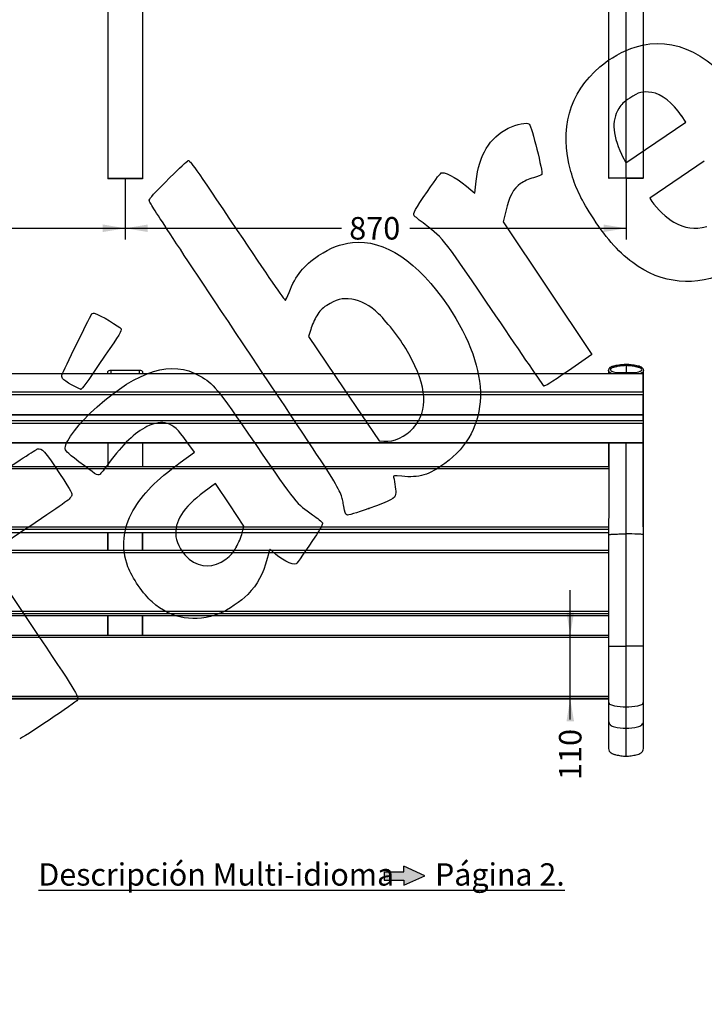
# Model space of a CAD drawing. Units: millimetres. Extents: x 0 to 360, y -9 to 204.
# Drawn here: x 78 to 173, y -9 to 128 of the extents above; entities that cross this region are included whole.
import ezdxf
from ezdxf import colors
from ezdxf.entities.mleader import LeaderData, LeaderLine
from ezdxf.enums import TextEntityAlignment as Align
from ezdxf.math import Vec2, Vec3

# ---------------------------------------------------------------- set-up
doc = ezdxf.new("R2010")
doc.units = ezdxf.units.MM
for name, color, linetype in [('LIST-106-110X38', 7, 'Continuous'), ('PATA-106-ECOCITY', 7, 'Continuous'), ('Predeterminado', 7, 'Continuous'), ('V4_POTA_DARRERA', 7, 'Continuous'), ('V4_POTA_VERTICAL', 7, 'Continuous'), ('V5_POTA_DARRERA', 7, 'Continuous'), ('V5_SEIENT', 7, 'Continuous')]:
    doc.layers.add(name, color=color, linetype=linetype)
doc.styles.add('SEACAD_Arial', font='arial.ttf')
doc.dimstyles.new('ISO', dxfattribs={"dimtxt": 3.125, "dimasz": 3.125, "dimexe": 1.5625, "dimexo": 0, "dimgap": 0.78125, "dimtad": 0, "dimdec": 0, "dimlfac": 12.5, "dimtxsty": 'SEACAD_Arial', "dimblk1": '_SE_FILLED', "dimblk2": '_SE_FILLED', "dimsah": 1, "dimcen": 1.5625, "dimadec": 1, "dimazin": 0, "dimtfac": 0.5, "dimtmove": 0, "dimatfit": 3, "dimfxl": 1, "dimarcsym": 0})

# ---------------------------------------------------------------- blocks, each defined once
blk = doc.blocks.new('_DOT')
at = {"color": 0}
blk.add_line((0, 0), (-1, 0), dxfattribs=at)
at = {"color": 0, "const_width": 0.333}
blk.add_lwpolyline([(-0.1665, 0, 1), (0.1665, 0, 1)], format="xyb", close=True, dxfattribs=at)
blk = doc.blocks.new('SE')
at = {"layer": 'PATA-106-ECOCITY', "color": 7, "linetype": 'Continuous'}
for p, q in [((160.1, 133.58), (160.1, 106.05)), ((162.53, 106.02), (162.53, 133.69)), ((164.95, 106.05), (164.95, 133.58)), ((160.1, 116.39), (160.1, 116.39)), ((162.53, 105.93), (160.18, 105.97)), ((162.53, 105.93), (162.53, 106.02)), ((162.53, 105.93), (164.87, 105.97))]:
    blk.add_line(p, q, dxfattribs=at)
blk.add_arc((164.87, 106.05), 0.0808, 271, 0.1927, dxfattribs=at)
blk.add_ellipse((160.18, 106.05), major_axis=(0.0014, 0.0808), ratio=0.999708, start_param=1.597554, end_param=3.146017, dxfattribs=at)
for points, knots in [([(160.1, 106.05), (160.11, 106.05), (160.14, 106.05), (160.23, 106.05), (160.26, 106.05), (160.35, 106.05), (160.39, 106.05), (160.54, 106.05), (160.65, 106.05), (160.82, 106.05), (160.87, 106.05), (160.99, 106.04), (161.05, 106.04), (161.22, 106.04), (161.34, 106.04), (161.58, 106.03), (161.69, 106.03), (162.05, 106.03), (162.29, 106.02), (162.53, 106.02)], [0.5021393, 0.5021393, 0.5021393, 0.5021393, 0.5625, 0.5625, 0.59375, 0.59375, 0.625, 0.625, 0.6875, 0.6875, 0.71875, 0.71875, 0.75, 0.75, 0.8125, 0.8125, 0.875, 0.875, 1, 1, 1, 1]), ([(162.53, 106.02), (162.77, 106.02), (163.01, 106.03), (163.37, 106.03), (163.49, 106.03), (163.72, 106.04), (163.84, 106.04), (164.07, 106.05), (164.19, 106.05), (164.42, 106.05), (164.52, 106.05), (164.67, 106.05), (164.72, 106.05), (164.8, 106.05), (164.84, 106.05), (164.92, 106.05), (164.95, 106.05), (164.95, 106.05)], [0, 0, 0, 0, 0.125, 0.125, 0.1875, 0.1875, 0.25, 0.25, 0.3125, 0.3125, 0.375, 0.375, 0.40625, 0.40625, 0.4375, 0.4375, 0.4983125, 0.4983125, 0.4983125, 0.4983125])]:
    blk.add_open_spline(points, degree=3, knots=knots, dxfattribs=at)
at = {"layer": 'V4_POTA_VERTICAL', "color": 7, "linetype": 'Continuous'}
for p, q in [((90.52, 136.41), (90.52, 105.93)), ((95.32, 136.41), (95.32, 105.93)), ((95.32, 105.93), (90.52, 105.93)), ((90.52, 105.93), (90.52, 105.87)), ((95.32, 105.87), (90.52, 105.87)), ((95.32, 105.93), (95.32, 105.87))]:
    blk.add_line(p, q, dxfattribs=at)
blk = doc.blocks.new('SE2')
at = {"layer": 'LIST-106-110X38', "color": 7, "linetype": 'Continuous'}
for p, q in [((20.92, 78.84), (164.92, 78.84)), ((164.92, 76.28), (164.92, 78.84)), ((20.92, 76.28), (164.92, 76.28)), ((164.92, 75.87), (20.92, 75.87)), ((164.92, 76.28), (164.92, 75.87)), ((164.92, 73.13), (164.92, 75.87)), ((20.92, 73.13), (164.92, 73.13)), ((20.92, 73.11), (164.92, 73.11)), ((164.92, 73.11), (164.92, 73.13)), ((164.92, 72.29), (164.92, 73.11)), ((20.92, 72.29), (164.92, 72.29)), ((164.92, 71.88), (20.92, 71.88)), ((164.92, 72.29), (164.92, 71.88)), ((164.92, 69.23), (164.92, 71.88)), ((20.92, 69.23), (164.92, 69.23)), ((20.92, 69.21), (164.92, 69.21)), ((164.92, 69.21), (164.92, 69.23)), ((160.15, 65.87), (25.71, 65.87)), ((164.92, 65.87), (164.92, 65.6)), ((160.15, 65.6), (25.71, 65.6)), ((164.92, 57.53), (164.92, 65.6)), ((25.75, 57.53), (160.11, 57.53)), ((160.11, 57.17), (25.75, 57.17)), ((25.75, 56.75), (160.11, 56.75)), ((160.1, 54.23), (25.75, 54.23)), ((160.1, 53.93), (25.75, 53.93)), ((25.75, 45.8), (160.1, 45.8)), ((160.1, 45.46), (25.75, 45.46)), ((25.75, 45.23), (160.1, 45.23)), ((25.75, 42.49), (160.1, 42.49)), ((160.1, 42.17), (25.75, 42.17)), ((25.75, 34.01), (160.1, 34.01)), ((160.1, 33.69), (25.75, 33.69)), ((25.75, 33.64), (160.1, 33.64))]:
    blk.add_line(p, q, dxfattribs=at)
at = {"layer": 'PATA-106-ECOCITY', "color": 7, "linetype": 'Continuous'}
for p, q in [((162.53, 79.93), (162.53, 78.97)), ((160.1, 79.3), (160.1, 78.84)), ((164.95, 72.64), (164.95, 79.3)), ((164.95, 71.46), (164.95, 72.64)), ((164.95, 64.87), (164.95, 71.42)), ((160.1, 69.21), (160.1, 65.87)), ((162.53, 56.56), (162.53, 69.21)), ((164.95, 56.45), (164.95, 64.87)), ((160.1, 56.75), (160.1, 56.45)), ((160.1, 56.4), (160.1, 40.95)), ((162.53, 40.97), (162.53, 56.56)), ((164.95, 40.95), (164.95, 56.4)), ((160.1, 40.95), (160.1, 33.22)), ((162.53, 32.51), (162.53, 40.97)), ((164.95, 33.22), (164.95, 40.95)), ((160.1, 33.22), (160.1, 30.59)), ((164.95, 33.13), (164.95, 34.03)), ((164.95, 30.59), (164.95, 33.22)), ((162.53, 29.55), (162.53, 32.51)), ((160.1, 30.57), (160.1, 30.56)), ((160.1, 30.55), (160.1, 26.73)), ((164.95, 26.73), (164.95, 30.55)), ((162.53, 25.67), (162.53, 29.55))]:
    blk.add_line(p, q, dxfattribs=at)
for centre, radius, start, end in [((163.76, 78.65), 2.61, 172.2808, 175.8442), ((170.07, 78.75), 7.55, 178.299, 179.3322), ((161.3, 78.65), 2.61, 4.155, 7.7192), ((164.14, 72.64), 0.81, 346.9071, 359.9754), ((163.73, 34.95), 2.32, 280.2095, 294.8987), ((164.54, 33.22), 0.412, 294.3278, 360), ((162.36, 42.59), 10.08, 270.9791, 280.2178), ((161.45, 30.69), 1.35, 184.2439, 185.0008), ((162.92, 30.77), 2.82, 183.6735, 183.9948), ((164.27, 30.55), 0.68, 310.044, 0.3702), ((163.63, 30.69), 1.33, 355.3909, 355.9484), ((163.63, 30.69), 1.33, 354.6328, 355.1962), ((162.14, 30.77), 2.82, 356.0052, 356.3265), ((162.82, 30.57), 2.13, 359.7714, 0.0962), ((162.39, 37.23), 7.68, 270.9994, 283.171), ((163.83, 31.07), 1.36, 283.1649, 310.0808)]:
    blk.add_arc(centre, radius, start, end, dxfattribs=at)
for centre, major_axis, ratio, start_param, end_param in [((160.53, 33.22), (0.424, 0), 0.980232, 3.14048, 4.269942), ((161.33, 34.87), (-2.29, 0), 0.980232, 1.128349, 1.388912), ((162.7, 42.2), (-9.89, 0), 0.980232, 1.388912, 1.553343), ((160.79, 30.55), (0.685, 0), 0.994353, 3.134529, 4.009788), ((161.22, 31.06), (-1.36, 0), 0.994353, 0.868195, 1.33954), ((162.66, 37.14), (-7.63, 0), 0.994353, 1.33954, 1.553343)]:
    blk.add_ellipse(centre, major_axis=major_axis, ratio=ratio, start_param=start_param, end_param=end_param, dxfattribs=at)
for points, knots in [([(162.53, 80.09), (162.52, 80.09), (162.35, 80.08), (161.99, 80.06), (161.52, 80.01), (161.08, 79.94), (160.74, 79.84), (160.49, 79.77), (160.35, 79.7), (160.25, 79.62), (160.17, 79.53), (160.11, 79.42), (160.11, 79.34), (160.11, 79.3)], [0, 0, 0, 0, 0.005955, 0.202952, 0.375819, 0.531885, 0.697652, 0.767452, 0.82125, 0.865793, 0.911083, 0.957132, 1, 1, 1, 1]), ([(162.53, 79.93), (162.25, 79.92), (161.98, 79.9), (161.56, 79.85), (161.43, 79.83), (161.22, 79.79), (161.16, 79.78), (161.02, 79.75), (160.95, 79.73), (160.75, 79.68), (160.62, 79.63), (160.46, 79.56), (160.43, 79.55), (160.38, 79.5), (160.36, 79.47), (160.33, 79.38), (160.35, 79.31), (160.42, 79.23), (160.45, 79.22), (160.51, 79.19), (160.54, 79.17), (160.64, 79.13), (160.7, 79.11), (160.9, 79.05), (161.03, 79.02), (161.17, 79)], [0, 0, 0, 0, 0.25, 0.25, 0.375, 0.375, 0.4375, 0.4375, 0.5, 0.5, 0.625, 0.625, 0.65625, 0.65625, 0.6875, 0.6875, 0.75, 0.75, 0.78125, 0.78125, 0.8125, 0.8125, 0.875, 0.875, 1, 1, 1, 1]), ([(162.53, 80.09), (162.53, 80.09), (162.53, 80.09), (162.53, 80.09), (162.53, 80.08), (162.53, 80.08), (162.53, 80.07), (162.53, 80.06), (162.53, 80.05), (162.53, 80.03), (162.53, 80.02), (162.53, 79.99), (162.53, 79.96), (162.53, 79.93)], [0.218791, 0.218791, 0.218791, 0.218791, 0.25, 0.25, 0.375, 0.375, 0.5, 0.5, 0.625, 0.625, 0.75, 0.75, 0.9998699, 0.9998699, 0.9998699, 0.9998699]), ([(164.95, 79.28), (164.95, 79.33), (164.94, 79.4), (164.89, 79.51), (164.82, 79.6), (164.72, 79.68), (164.6, 79.74), (164.43, 79.81), (164.18, 79.89), (163.85, 79.96), (163.47, 80.02), (163.01, 80.07), (162.72, 80.08), (162.53, 80.09)], [0, 0, 0, 0, 0.042772, 0.084768, 0.128815, 0.177477, 0.224309, 0.269296, 0.385724, 0.507973, 0.645817, 0.811775, 1, 1, 1, 1]), ([(163.89, 79), (164.02, 79.02), (164.16, 79.05), (164.36, 79.11), (164.42, 79.13), (164.52, 79.17), (164.55, 79.19), (164.61, 79.22), (164.64, 79.23), (164.71, 79.31), (164.72, 79.38), (164.69, 79.47), (164.68, 79.5), (164.63, 79.55), (164.59, 79.56), (164.44, 79.63), (164.31, 79.68), (164.11, 79.73), (164.04, 79.75), (163.9, 79.78), (163.84, 79.79), (163.63, 79.83), (163.5, 79.85), (163.08, 79.9), (162.81, 79.92), (162.53, 79.93)], [0, 0, 0, 0, 0.125, 0.125, 0.1875, 0.1875, 0.21875, 0.21875, 0.25, 0.25, 0.3125, 0.3125, 0.34375, 0.34375, 0.375, 0.375, 0.5, 0.5, 0.5625, 0.5625, 0.625, 0.625, 0.75, 0.75, 1, 1, 1, 1]), ([(160.56, 78.84), (160.51, 78.85), (160.47, 78.87), (160.38, 78.91), (160.34, 78.92), (160.27, 78.97), (160.24, 78.99), (160.16, 79.08), (160.12, 79.16), (160.11, 79.26), (160.1, 79.28), (160.1, 79.3)], [0.1507418, 0.1507418, 0.1507418, 0.1507418, 0.1875, 0.1875, 0.21875, 0.21875, 0.25, 0.25, 0.3125, 0.3125, 0.3287739, 0.3287739, 0.3287739, 0.3287739]), ([(161.17, 79), (161.39, 78.99), (161.61, 78.99), (161.84, 78.99), (162.07, 78.98), (162.3, 78.98), (162.53, 78.97)], [0, 0, 0, 0, 0.489976, 0.489976, 0.489976, 1, 1, 1, 1]), ([(162.53, 78.97), (162.76, 78.98), (162.99, 78.98), (163.22, 78.99), (163.22, 78.99), (163.22, 78.99), (163.22, 78.99), (163.45, 78.99), (163.67, 78.99), (163.89, 79)], [0, 0, 0, 0, 0.510065, 0.510065, 0.510065, 0.512144, 0.512144, 0.512144, 1, 1, 1, 1]), ([(164.95, 79.28), (164.95, 79.27), (164.95, 79.25), (164.94, 79.16), (164.9, 79.09), (164.82, 79), (164.79, 78.97), (164.72, 78.93), (164.68, 78.91), (164.59, 78.87), (164.54, 78.85), (164.5, 78.84)], [0.6758546, 0.6758546, 0.6758546, 0.6758546, 0.6875, 0.6875, 0.75, 0.75, 0.78125, 0.78125, 0.8125, 0.8125, 0.8503028, 0.8503028, 0.8503028, 0.8503028]), ([(160.16, 69.21), (160.16, 68.92), (160.15, 67.37), (160.14, 64.4), (160.12, 60.36), (160.11, 57.88), (160.1, 56.4)], [0.1860906, 0.1860906, 0.1860906, 0.1860906, 0.2453989, 0.4969325, 0.7484662, 1, 1, 1, 1]), ([(164.95, 56.4), (164.94, 57.88), (164.93, 60.36), (164.91, 64.4), (164.9, 67.37), (164.89, 68.92), (164.89, 69.21)], [0, 0, 0, 0, 0.2515242, 0.5030484, 0.7545726, 0.8138711, 0.8138711, 0.8138711, 0.8138711]), ([(160.1, 56.4), (160.1, 56.41), (160.11, 56.42), (160.13, 56.44), (160.15, 56.44), (160.19, 56.46), (160.21, 56.46), (160.27, 56.48), (160.31, 56.48), (160.43, 56.49), (160.53, 56.5), (160.72, 56.51), (160.82, 56.52), (161.19, 56.53), (161.46, 56.54), (161.99, 56.55), (162.26, 56.56), (162.53, 56.56)], [0.5, 0.5, 0.5, 0.5, 0.522734, 0.522734, 0.5454679, 0.5454679, 0.5682019, 0.5682019, 0.5909358, 0.5909358, 0.6429653, 0.6429653, 0.6949947, 0.6949947, 0.8474973, 0.8474973, 1, 1, 1, 1]), ([(164.95, 56.4), (164.95, 56.41), (164.95, 56.42), (164.92, 56.44), (164.91, 56.44), (164.86, 56.46), (164.84, 56.46), (164.78, 56.48), (164.75, 56.48), (164.53, 56.5), (164.34, 56.51), (163.61, 56.54), (163.07, 56.55), (162.53, 56.56)], [0.5, 0.5, 0.5, 0.5, 0.5221417, 0.5221417, 0.5442834, 0.5442834, 0.5664251, 0.5664251, 0.5885668, 0.5885668, 0.6989307, 0.6989307, 1, 1, 1, 1]), ([(160.1, 40.95), (160.1, 40.95), (160.11, 40.95), (160.13, 40.95), (160.15, 40.95), (160.19, 40.96), (160.22, 40.96), (160.28, 40.96), (160.31, 40.96), (160.53, 40.96), (160.72, 40.97), (161.44, 40.97), (161.99, 40.97), (162.53, 40.97)], [0.5, 0.5, 0.5, 0.5, 0.5221417, 0.5221417, 0.5442834, 0.5442834, 0.5664251, 0.5664251, 0.5885668, 0.5885668, 0.6989307, 0.6989307, 1, 1, 1, 1]), ([(164.95, 40.95), (164.95, 40.95), (164.95, 40.95), (164.92, 40.95), (164.91, 40.95), (164.86, 40.96), (164.84, 40.96), (164.78, 40.96), (164.75, 40.96), (164.53, 40.96), (164.34, 40.97), (163.61, 40.97), (163.07, 40.97), (162.53, 40.97)], [0.5, 0.5, 0.5, 0.5, 0.5221417, 0.5221417, 0.5442834, 0.5442834, 0.5664251, 0.5664251, 0.5885668, 0.5885668, 0.6989307, 0.6989307, 1, 1, 1, 1]), ([(160.1, 26.73), (160.1, 26.73), (160.1, 26.73), (160.1, 26.61), (160.14, 26.49), (160.23, 26.33), (160.26, 26.28), (160.35, 26.2), (160.39, 26.16), (160.54, 26.06), (160.65, 26), (160.82, 25.94), (160.87, 25.92), (160.99, 25.89), (161.05, 25.88), (161.22, 25.84), (161.34, 25.81), (161.58, 25.76), (161.69, 25.74), (162.05, 25.69), (162.29, 25.68), (162.53, 25.67)], [0.4992472, 0.4992472, 0.4992472, 0.4992472, 0.5, 0.5, 0.5625, 0.5625, 0.59375, 0.59375, 0.625, 0.625, 0.6875, 0.6875, 0.71875, 0.71875, 0.75, 0.75, 0.8125, 0.8125, 0.875, 0.875, 1, 1, 1, 1]), ([(162.53, 25.67), (162.77, 25.68), (163.01, 25.69), (163.37, 25.74), (163.49, 25.76), (163.72, 25.81), (163.84, 25.84), (164.07, 25.9), (164.19, 25.92), (164.42, 26.01), (164.52, 26.06), (164.67, 26.17), (164.72, 26.21), (164.8, 26.29), (164.84, 26.34), (164.92, 26.5), (164.95, 26.61), (164.95, 26.73)], [0, 0, 0, 0, 0.125, 0.125, 0.1875, 0.1875, 0.25, 0.25, 0.3125, 0.3125, 0.375, 0.375, 0.40625, 0.40625, 0.4375, 0.4375, 0.498336, 0.498336, 0.498336, 0.498336])]:
    blk.add_open_spline(points, degree=3, knots=knots, dxfattribs=at)
for points in [[(164.93, 71.26), (164.94, 71.32), (164.95, 71.39), (164.95, 71.46)], [(164.95, 64.87), (164.95, 64.89), (164.94, 64.91), (164.92, 64.92)]]:
    blk.add_open_spline(points, degree=3, dxfattribs=at)
at = {"layer": 'V4_POTA_DARRERA', "color": 7, "linetype": 'Continuous'}
for p, q in [((90.52, 78.84), (90.52, 79.13)), ((94.92, 79.27), (90.92, 79.27)), ((90.92, 79.27), (90.92, 78.84)), ((94.92, 78.84), (94.92, 79.27)), ((95.32, 79.13), (95.32, 78.84)), ((90.52, 69.2), (90.52, 65.87)), ((95.32, 69.2), (95.32, 65.87)), ((90.52, 56.75), (90.52, 54.23)), ((95.32, 56.75), (95.32, 54.23)), ((90.52, 45.23), (90.52, 42.49)), ((95.32, 45.23), (95.32, 42.49))]:
    blk.add_line(p, q, dxfattribs=at)
for centre, start_param, end_param in [((90.92, 79.13), 4.712389, 6.283185), ((94.92, 79.13), 3.141593, 4.712389)]:
    blk.add_ellipse(centre, major_axis=(-0.4, 0), ratio=0.329359, start_param=start_param, end_param=end_param, dxfattribs=at)
at = {"layer": 'V5_POTA_DARRERA', "color": 7, "linetype": 'Continuous'}
for p, q in [((90.52, 78.84), (90.52, 79.13)), ((94.92, 79.27), (90.92, 79.27)), ((90.92, 79.27), (90.92, 78.84)), ((94.92, 78.84), (94.92, 79.27)), ((95.32, 79.13), (95.32, 78.84))]:
    blk.add_line(p, q, dxfattribs=at)
for centre, start_param, end_param in [((90.92, 79.13), 4.712389, 6.283185), ((94.92, 79.13), 3.141593, 4.712389)]:
    blk.add_ellipse(centre, major_axis=(-0.4, 0), ratio=0.329359, start_param=start_param, end_param=end_param, dxfattribs=at)
at = {"layer": 'V5_SEIENT', "color": 7, "linetype": 'Continuous'}
for p, q in [((90.52, 54.23), (90.52, 56.75)), ((95.32, 54.23), (95.32, 56.75)), ((90.52, 42.49), (90.52, 45.23)), ((95.32, 42.49), (95.32, 45.23))]:
    blk.add_line(p, q, dxfattribs=at)
blk = doc.blocks.new('DMBLK47')
at = {"layer": 'Predeterminado', "linetype": 'Continuous'}
for points in [[(26.45, 98.5), (26.45, 99.55), (23.33, 99.02)], [(89.79, 98.5), (92.92, 99.02), (89.79, 99.55)]]:
    blk.add_hatch(color=7, dxfattribs=at).paths.add_polyline_path(points)
at = {"layer": 'Predeterminado', "color": 7, "linetype": 'Continuous'}
for p, q in [((23.33, 106.02), (23.33, 97.46)), ((92.92, 105.93), (92.92, 97.46)), ((23.33, 99.02), (53.36, 99.02)), ((62.88, 99.02), (92.92, 99.02))]:
    blk.add_line(p, q, dxfattribs=at)
at = {"layer": 'Predeterminado', "color": 7, "linetype": 'Continuous', "style": 'SEACAD_Arial'}
blk.add_text('870', height=3.125, dxfattribs=at).set_placement((54.45, 100.59), align=Align.TOP_LEFT)
blk = doc.blocks.new('_SE_FILLED')
at = {"color": 0}
blk.add_line((0, 0), (-1, 0), dxfattribs=at)
blk.add_solid([(0, 0), (-1, -0.1665), (-1, 0.1665), (0, 0)], dxfattribs=at)
blk = doc.blocks.new('DMBLK48')
at = {"layer": 'Predeterminado', "linetype": 'Continuous'}
for points in [[(96.04, 98.5), (96.04, 99.54), (92.92, 99.02)], [(159.4, 98.5), (162.53, 99.02), (159.4, 99.54)]]:
    blk.add_hatch(color=7, dxfattribs=at).paths.add_polyline_path(points)
at = {"layer": 'Predeterminado', "color": 7, "linetype": 'Continuous'}
for p, q in [((92.92, 105.93), (92.92, 97.46)), ((162.53, 106.02), (162.53, 97.46)), ((92.92, 99.02), (122.96, 99.02)), ((132.48, 99.02), (162.53, 99.02))]:
    blk.add_line(p, q, dxfattribs=at)
at = {"layer": 'Predeterminado', "color": 7, "linetype": 'Continuous', "style": 'SEACAD_Arial'}
blk.add_text('870', height=3.125, dxfattribs=at).set_placement((124.05, 100.58), align=Align.TOP_LEFT)
blk = doc.blocks.new('DMBLK57')
at = {"layer": 'Predeterminado', "linetype": 'Continuous'}
for points in [[(154.25, 45.61), (154.77, 42.49), (155.3, 45.61)], [(154.25, 30.51), (155.3, 30.51), (154.77, 33.64)]]:
    blk.add_hatch(color=7, dxfattribs=at).paths.add_polyline_path(points)
at = {"layer": 'Predeterminado', "color": 7, "linetype": 'Continuous'}
blk.add_line((154.77, 30.78), (154.77, 48.74), dxfattribs=at)
at = {"layer": 'Predeterminado', "color": 7, "linetype": 'Continuous', "style": 'SEACAD_Arial'}
blk.add_text('110', height=3.125, rotation=90, dxfattribs=at).set_placement((153.21, 22.35), align=Align.TOP_LEFT)
blk = doc.blocks.new('SE306')
at = {"color": 7, "linetype": 'Continuous'}
for p, q in [((102.56, 67.92), (101.5, 69.36)), ((100.56, 66.47), (102.56, 67.92))]:
    blk.add_line(p, q, dxfattribs=at)
blk = doc.blocks.new('SE305')
blk.add_blockref('SE306', (0, 0))
blk = doc.blocks.new('SE308')
at = {"color": 7, "linetype": 'Continuous'}
blk.add_point((106.04, 45.5), dxfattribs=at)
blk = doc.blocks.new('SE307')
blk.add_blockref('SE308', (0, 0))
blk = doc.blocks.new('SE310')
at = {"color": 7, "linetype": 'Continuous'}
for p, q in [((105.46, 63.54), (103.88, 62.38)), ((107.44, 60.58), (105.46, 63.54)), ((109.42, 57.63), (107.44, 60.58)), ((109.17, 56.67), (109.42, 57.63))]:
    blk.add_line(p, q, dxfattribs=at)
blk = doc.blocks.new('SE309')
blk.add_blockref('SE310', (0, 0))
blk = doc.blocks.new('SE312')
at = {"color": 7, "linetype": 'Continuous'}
blk.add_point((108.35, 54.71), dxfattribs=at)
blk = doc.blocks.new('SE311')
blk.add_blockref('SE312', (0, 0))
blk = doc.blocks.new('SE314')
at = {"color": 7, "linetype": 'Continuous'}
blk.add_point((126.77, 60.08), dxfattribs=at)
blk = doc.blocks.new('SE313')
blk.add_blockref('SE314', (0, 0))
blk = doc.blocks.new('SE316')
at = {"color": 7, "linetype": 'Continuous'}
for p, q in [((118.7, 84.97), (118.4, 83.96)), ((118.4, 83.96), (123.3, 76.73)), ((123.3, 76.73), (128.21, 69.49)), ((128.21, 69.49), (128.88, 69.43))]:
    blk.add_line(p, q, dxfattribs=at)
blk = doc.blocks.new('SE315')
blk.add_blockref('SE316', (0, 0))
blk = doc.blocks.new('SE318')
at = {"color": 7, "linetype": 'Continuous'}
blk.add_point((132.98, 71.3), dxfattribs=at)
blk = doc.blocks.new('SE317')
blk.add_blockref('SE318', (0, 0))
blk = doc.blocks.new('SE320')
at = {"color": 7, "linetype": 'Continuous'}
for p, q in [((173.41, 108.33), (165.83, 103.19)), ((165.83, 103.19), (166.13, 102.73))]:
    blk.add_line(p, q, dxfattribs=at)
blk = doc.blocks.new('SE319')
blk.add_blockref('SE320', (0, 0))
blk = doc.blocks.new('SE324')
at = {"color": 7, "linetype": 'Continuous'}
for p, q in [((166.67, 110.94), (170.86, 113.76)), ((170.86, 113.76), (170.24, 114.67)), ((170.24, 114.67), (170.24, 114.67)), ((162.48, 108.13), (166.67, 110.94)), ((162.18, 108.74), (162.48, 108.13))]:
    blk.add_line(p, q, dxfattribs=at)
blk = doc.blocks.new('SE323')
blk.add_blockref('SE324', (0, 0))
blk = doc.blocks.new('SE338')
at = {"color": 7, "linetype": 'Continuous'}
for p, q in [((79.38, 57.42), (73.44, 53.43)), ((73.44, 53.43), (79.81, 43.96))]:
    blk.add_line(p, q, dxfattribs=at)
blk = doc.blocks.new('SE337')
blk.add_blockref('SE338', (0, 0))
blk = doc.blocks.new('SE342')
at = {"color": 7, "linetype": 'Continuous'}
for p, q in [((141.5, 103.9), (141.69, 105.55)), ((140.96, 104.37), (141.5, 103.9))]:
    blk.add_line(p, q, dxfattribs=at)
blk = doc.blocks.new('SE341')
blk.add_blockref('SE342', (0, 0))
blk = doc.blocks.new('SE344')
at = {"color": 7, "linetype": 'Continuous'}
for p, q in [((145.81, 101.4), (145.47, 99.91)), ((145.47, 99.91), (151.62, 90.68)), ((151.62, 90.68), (157.77, 81.46)), ((157.77, 81.46), (154.52, 79.23))]:
    blk.add_line(p, q, dxfattribs=at)
blk = doc.blocks.new('SE343')
blk.add_blockref('SE344', (0, 0))
blk = doc.blocks.new('SE346')
at = {"color": 7, "linetype": 'Continuous'}
blk.add_point((151.12, 77.11), dxfattribs=at)
blk = doc.blocks.new('SE345')
blk.add_blockref('SE346', (0, 0))
blk = doc.blocks.new('SE348')
at = {"color": 7, "linetype": 'Continuous'}
blk.add_point((86.75, 76.68), dxfattribs=at)
blk = doc.blocks.new('SE347')
blk.add_blockref('SE348', (0, 0))

msp = doc.modelspace()

# ---------------------------------------------------------------- hatches: boundary and pattern name
at = {"layer": 'Predeterminado', "linetype": 'Continuous'}
msp.add_hatch(color=7, dxfattribs=at).paths.add_polyline_path([(131.63795, 9.60119), (128.92714, 9.60119), (128.92714, 8.43361), (131.63795, 8.43361), (131.63795, 7.75454), (134.56548, 9.0174), (131.63795, 10.38401)])

# ---------------------------------------------------------------- linework, layer by layer
at = {"color": 7, "linetype": 'Continuous'}
for points in [[(163.7965, 124.20252), (169.32137, 125.87786), (174.57951, 123.24069), (179.51081, 116.32115)], [(158.8954, 121.46417), (160.24439, 122.61745), (162.23254, 123.72827), (163.7965, 124.20252)], [(154.86708, 106.92078), (153.23737, 112.80271), (154.62531, 117.81358), (158.8954, 121.46417)], [(166.1027, 117.8996), (164.86133, 118.09114), (164.28096, 117.94281), (163.04566, 117.11832)], [(170.24477, 114.66796), (169.03155, 116.46492), (167.46136, 117.68996), (166.1027, 117.8996)], [(163.04566, 117.11832), (162.14669, 116.5183), (161.91294, 116.29364), (161.52424, 115.65596)], [(161.52424, 115.65596), (160.44604, 113.88709), (160.64201, 111.82045), (162.18037, 108.7366)], [(146.14458, 112.91792), (147.38573, 113.5445), (148.69027, 113.79016), (149.08968, 113.47252)], [(141.68941, 105.55431), (142.10697, 109.2284), (143.54532, 111.60574), (146.14458, 112.91792)], [(149.08968, 113.47252), (149.39257, 113.23165), (151.00776, 106.75435), (150.82851, 106.49939)], [(99.17137, 106.10493), (100.41069, 107.34638), (101.53776, 108.38803), (101.67597, 108.41969)], [(101.67597, 108.41969), (101.90947, 108.47319), (102.39238, 107.78503), (108.49778, 98.69837)], [(134.91474, 104.14102), (136.20036, 106.03521), (136.73938, 106.72974), (136.93042, 106.73821)], [(136.93042, 106.73821), (137.65164, 106.77023), (139.38832, 105.7504), (140.96171, 104.37089)], [(157.68759, 100.86645), (156.12642, 103.33895), (155.46778, 104.75276), (154.86708, 106.92078)], [(96.2434, 102.94372), (96.39831, 103.30017), (96.74369, 103.67306), (99.17137, 106.10493)], [(149.67359, 106.03828), (148.99844, 105.84699), (148.37017, 105.56283), (147.87435, 105.22452)], [(150.82851, 106.49939), (150.76386, 106.40744), (150.24414, 106.19993), (149.67359, 106.03828)], [(133.08925, 100.77), (132.89708, 101.056), (133.19791, 101.61151), (134.91474, 104.14102)], [(147.87435, 105.22452), (146.87001, 104.53924), (146.26809, 103.42594), (145.80539, 101.39785)], [(109.3176, 82.96774), (97.72359, 100.34279), (96.15478, 102.73979), (96.2434, 102.94372)], [(166.12962, 102.73348), (166.77611, 101.77131), (168.19968, 100.426), (169.15977, 99.86992)], [(134.5949, 99.53693), (133.81897, 100.13748), (133.14142, 100.69235), (133.08925, 100.77)], [(163.46773, 94.24836), (161.28994, 95.90201), (159.6016, 97.83511), (157.68759, 100.86645)], [(108.49778, 98.69837), (112.60494, 92.58568), (115.11033, 88.94771), (115.18043, 88.99481)], [(144.43848, 86.85822), (137.12142, 97.64918), (137.25304, 97.47964), (134.5949, 99.53693)], [(169.15977, 99.86992), (170.69113, 98.98297), (172.0011, 98.81673), (173.77577, 99.28416)], [(124.48448, 97.03198), (128.94237, 97.51439), (133.59726, 94.41679), (137.78869, 88.17868)], [(119.80108, 95.23247), (121.47759, 96.33876), (122.81023, 96.8508), (124.48448, 97.03198)], [(115.69482, 90.11009), (116.60534, 92.46401), (117.72804, 93.86453), (119.80108, 95.23247)], [(176.84931, 93.01253), (172.26106, 90.80461), (167.41339, 91.2523), (163.46773, 94.24836)], [(115.18043, 88.99481), (115.24209, 89.03625), (115.47357, 89.53812), (115.69482, 90.11009)], [(124.39396, 89.16791), (123.09878, 89.36212), (122.16229, 89.12948), (120.93845, 88.30949)], [(128.14235, 87.12831), (126.9527, 88.26055), (125.62419, 88.98343), (124.39396, 89.16791)], [(120.93845, 88.30949), (120.19061, 87.8084), (119.96428, 87.57342), (119.52876, 86.84573)], [(137.78869, 88.17868), (143.93338, 79.03355), (143.77006, 71.07353), (137.34043, 66.3301)], [(84.16942, 78.7441), (84.95572, 80.50316), (88.18055, 87.09302), (88.29157, 87.16762)], [(88.29157, 87.16762), (88.37038, 87.22057), (88.57914, 87.22622), (88.7555, 87.18018)], [(88.7555, 87.18018), (89.34468, 87.02637), (92.20459, 85.32407), (92.33644, 85.04869)], [(119.52876, 86.84573), (119.24342, 86.36895), (118.87267, 85.52403), (118.70486, 84.96812)], [(132.34366, 81.55318), (131.25915, 83.49032), (129.46946, 85.8652), (128.14235, 87.12831)], [(151.12098, 77.11449), (151.03699, 77.17708), (148.02988, 81.56176), (144.43848, 86.85822)], [(92.33644, 85.04869), (92.44457, 84.82289), (92.07409, 84.201), (90.14275, 81.36629)], [(123.28687, 60.37006), (122.84557, 62.82259), (123.92232, 61.08077), (109.3176, 82.96774)], [(90.14275, 81.36629), (87.22305, 77.08092), (86.97592, 76.7401), (86.74566, 76.6814)], [(88.99695, 74.20346), (94.70927, 79.30115), (99.46655, 80.74931), (103.21784, 78.53243)], [(132.9794, 71.30427), (135.09115, 73.69059), (134.88501, 77.01391), (132.34366, 81.55318)], [(84.19632, 78.13163), (84.09482, 78.28269), (84.08304, 78.55086), (84.16942, 78.7441)], [(86.74566, 76.6814), (86.49253, 76.61687), (84.42312, 77.79409), (84.19632, 78.13163)], [(103.21784, 78.53243), (105.34233, 77.27695), (105.32985, 77.29219), (111.05588, 68.9582)], [(154.52381, 79.22992), (151.98503, 77.48857), (151.24013, 77.02573), (151.12098, 77.11448)], [(84.57371, 68.49252), (84.56264, 69.44877), (86.56279, 72.03122), (88.99695, 74.20346)], [(95.93513, 71.46032), (94.2498, 70.63909), (92.6248, 69.07642), (90.60106, 66.33087)], [(98.78367, 71.89354), (97.91372, 72.15295), (97.10376, 72.02977), (95.93513, 71.46032)], [(101.4972, 69.35847), (100.21326, 71.09624), (99.62996, 71.64118), (98.78367, 71.89354)], [(128.87986, 69.43348), (130.28777, 69.30816), (131.83965, 70.01634), (132.97937, 71.30425)], [(80.71875, 68.35129), (81.31449, 68.55865), (81.75593, 68.07029), (83.78406, 64.96012)], [(86.48181, 66.57936), (84.65273, 68.00769), (84.57847, 68.08216), (84.57371, 68.49252)], [(111.05588, 68.9582), (116.74937, 60.6716), (116.68197, 60.75474), (118.95538, 59.21296)], [(74.5388, 64.32844), (77.73097, 66.46901), (80.51193, 68.27931), (80.71875, 68.35129)], [(89.37234, 64.81642), (89.07393, 64.61591), (88.71878, 64.83252), (86.48181, 66.57936)], [(90.60106, 66.33087), (90.04777, 65.58023), (89.49484, 64.89873), (89.37234, 64.81642)], [(93.98221, 59.75107), (95.36459, 62.15498), (97.17041, 63.998), (100.56278, 66.46717)], [(137.34043, 66.3301), (135.16583, 64.72581), (133.73167, 64.30412), (131.35757, 64.57095)], [(83.78406, 64.96012), (85.54924, 62.2532), (85.56452, 62.22416), (85.43881, 61.8162)], [(131.35757, 64.57095), (130.30973, 64.68871), (130.14764, 64.67095), (130.20859, 64.44506)], [(130.20859, 64.44506), (130.41344, 63.68578), (130.56777, 62.45008), (130.50532, 62.06928)], [(85.43881, 61.8162), (85.31767, 61.42307), (85.04322, 61.22388), (79.37741, 57.41698)], [(103.88372, 62.3785), (100.9514, 60.21807), (99.71591, 58.25902), (99.95934, 56.15583)], [(130.50532, 62.06928), (130.40313, 61.44624), (129.98355, 61.22269), (126.76866, 60.07842)], [(123.71661, 59.18347), (123.54861, 59.26014), (123.4253, 59.60048), (123.28687, 60.37006)], [(93.28683, 51.97148), (92.33394, 54.58447), (92.5774, 57.30814), (93.98221, 59.75107)], [(118.95538, 59.21296), (119.66748, 58.73003), (120.27448, 58.22585), (120.31636, 58.08255)], [(126.76866, 60.07842), (124.98651, 59.4441), (123.86566, 59.11543), (123.71661, 59.18347)], [(120.31636, 58.08255), (120.36442, 57.91809), (120.06159, 57.3218), (119.48479, 56.44518)], [(99.95934, 56.15583), (100.06647, 55.23022), (100.99249, 53.67472), (101.81541, 53.03803)], [(108.34804, 54.70884), (108.66206, 55.26022), (109.03256, 56.14338), (109.17137, 56.67141)], [(119.48479, 56.44518), (117.97652, 54.1529), (116.81773, 52.48735), (116.65516, 52.37812)], [(106.89556, 53.05434), (107.63217, 53.59912), (107.87096, 53.87113), (108.34804, 54.70884)], [(113.02536, 54.38376), (112.99467, 54.36314), (112.82585, 53.79711), (112.65021, 53.12591)], [(113.43691, 54.05953), (113.24125, 54.25848), (113.05605, 54.40439), (113.02536, 54.38376)], [(116.65516, 52.37812), (116.25855, 52.11164), (114.39517, 53.08517), (113.43691, 54.05953)], [(101.81541, 53.03803), (103.41702, 51.79887), (105.20578, 51.80461), (106.89556, 53.05434)], [(112.65021, 53.12591), (112.07937, 50.94451), (111.31514, 49.53433), (109.95057, 48.14442)], [(96.6497, 47.09022), (95.50376, 48.08662), (93.80358, 50.55448), (93.28683, 51.97148)], [(109.95057, 48.14442), (109.01767, 47.19421), (107.16434, 45.9405), (106.03787, 45.49766)], [(106.03788, 45.49764), (102.637, 44.1606), (99.38441, 44.71236), (96.6497, 47.09022)], [(79.80794, 43.95643), (86.12492, 34.55488), (86.49557, 33.95497), (86.28492, 33.47398)], [(86.28492, 33.47398), (86.18167, 33.23822), (78.49252, 28.06849), (78.24417, 28.06759)]]:
    msp.add_open_spline(points, degree=3, dxfattribs=at)
at = {"layer": 'Predeterminado', "color": 7, "linetype": 'Continuous'}
for p, q in [((128.92714, 9.60119), (128.92714, 8.43361)), ((128.92714, 9.60119), (131.63795, 9.60119)), ((134.56548, 9.0174), (131.63795, 10.38401)), ((131.63795, 9.60119), (131.63795, 10.38401)), ((128.92714, 8.43361), (131.63795, 8.43361)), ((131.63795, 7.75454), (134.56548, 9.0174)), ((131.63795, 8.43361), (131.63795, 7.75454))]:
    msp.add_line(p, q, dxfattribs=at)

# ---------------------------------------------------------------- block references
for name in ['SE323', 'SE319', 'SE341', 'SE343', 'SE315', 'SE347', 'SE345', 'SE317', 'SE305', 'SE309', 'SE313', 'SE337', 'SE311', 'SE307']:
    msp.add_blockref(name, (0, 0))
at = {"layer": 'Predeterminado'}
for name in ['SE', 'SE2']:
    msp.add_blockref(name, (0, 0), dxfattribs=at)

# ---------------------------------------------------------------- dimensions: what is measured, and where the dimension line sits
at = {"layer": 'Predeterminado', "color": 7, "linetype": 'Continuous'}
for base, p1, p2, angle, picture, middle in [((23.32771, 99.02473), (23.32771, 106.01703), (92.91571, 105.92726), 359.9260864, 'DMBLK47', (58.12171, 99.02473)), ((92.91571, 99.01912), (92.91571, 105.92726), (162.52771, 106.01703), 0.0738881, 'DMBLK48', (127.72171, 99.01912))]:
    dim = msp.add_linear_dim(base=base, p1=p1, p2=p2, angle=angle, text='\\A1;<>', dimstyle='ISO', dxfattribs=at)
    dim.commit()
    dim.dimension.update_dxf_attribs({"geometry": picture, "text_midpoint": middle, "dimtype": 161})
dim = msp.add_linear_dim(base=(154.7742, 33.6373), p1=(164.91571, 33.6373), p2=(164.91571, 42.4862), angle=90, text='\\A1;<>', dimstyle='ISO', override={"dimrnd": 10, "dimtdec": 4}, dxfattribs=at)
dim.commit()
dim.dimension.update_dxf_attribs({"geometry": 'DMBLK57', "text_midpoint": (154.7742, 30.77983), "dimtype": 161})

# ---------------------------------------------------------------- leaders
ml = msp.add_multileader_mtext('Standard', dxfattribs=at)
ml.set_content('{\\pxsm0.9;\\fCalibri|b0||i0||c0|p34;\\W1.;Documento no contractual - Document no contractual - Non-contractual document - Non-contractual document - Documento não contratual\\P}', color=256)
ml.set_leader_properties()
ml.set_arrow_properties(name='DOT')
ml.build(insert=Vec2(0, 0))
ml.multileader.update_dxf_attribs({"leader_type": 0, "has_text_frame": 1, "dogleg_length": 0, "arrow_head_size": 1.8})
ctx = ml.context
ctx.base_point, ctx.char_height, ctx.arrow_head_size, ctx.plane_x_axis, ctx.plane_y_axis = Vec3(309.97554, 35.13378), 1.8, 1.8, Vec3(0, 1), Vec3(-1, 0)
notes = []
notes.append((ctx, [(0, (0, 0, 0), (0, 0), (1, 0), 1, [])]))
ctx.mtext.insert, ctx.mtext.text_direction, ctx.mtext.rotation = Vec3(309.07554, 37.13378), Vec3(0, 1), 1.570796327
ml = msp.add_multileader_mtext('Standard', dxfattribs=at)
ml.set_content('{\\pxsm0.9;\\fArial TUR|b0||i0||c0|p34;\\W1.;Banco EcoCity, con 5 listones de plástico 100% reciclado de color marrón y patas de termoplástico con material reciclado.\\PDimensiones: 1800 x 680 x 830 mm.\\P}', color=256)
ml.set_leader_properties()
ml.set_arrow_properties(name='DOT')
ml.build(insert=Vec2(0, 0))
ml.multileader.update_dxf_attribs({"leader_type": 0, "dogleg_length": 0, "arrow_head_size": 2.5})
ctx = ml.context
ctx.base_point, ctx.char_height, ctx.arrow_head_size = Vec3(7.67276, 192.39094), 2.5, 2.5
notes.append((ctx, [(0, (0, 0, 0), (0, 0), (1, 0), 1, [])]))
ctx.mtext.insert = Vec3(9.67276, 193.64094)
ml = msp.add_multileader_mtext('Standard', dxfattribs=at)
ml.set_content('{\\pxsm0.9;\\fArial|b0||i0||c0|p34;\\W1.;Revision: (--- Revision ---)  - Creado: 20/03/2024 - Modificado: 16/05/2024\\P}', color=256)
ml.set_leader_properties()
ml.set_arrow_properties(name='DOT')
ml.build(insert=Vec2(0, 0))
ml.multileader.update_dxf_attribs({"leader_type": 0, "dogleg_length": 0, "arrow_head_size": 1})
ctx = ml.context
ctx.base_point, ctx.char_height, ctx.arrow_head_size, ctx.plane_x_axis, ctx.plane_y_axis = Vec3(292.3282, 14.58763), 1, 1, Vec3(0, 1), Vec3(-1, 0)
notes.append((ctx, [(0, (0, 0, 0), (0, 0), (1, 0), 1, [])]))
ctx.mtext.insert, ctx.mtext.text_direction, ctx.mtext.rotation = Vec3(291.8282, 16.58763), Vec3(0, 1), 1.570796327
ml = msp.add_multileader_mtext('Standard', dxfattribs=at)
ml.set_content('\\L{\\pxsm0.9;\\fArial|b0||i0||c0|p34;\\W1.;Descripción Multi-idioma      Página 2.\\P \\P}', color=256)
ml.set_leader_properties()
ml.set_arrow_properties(name='DOT')
ml.build(insert=Vec2(0, 0))
ml.multileader.update_dxf_attribs({"leader_type": 0, "dogleg_length": 0, "arrow_head_size": 3.09913})
ctx = ml.context
ctx.base_point, ctx.char_height, ctx.arrow_head_size = Vec3(78.84692, 9.23039), 3.0991339, 3.09913
notes.append((ctx, [(0, (0, 0, 0), (0, 0), (1, 0), 1, [])]))
ctx.mtext.insert = Vec3(80.84692, 10.77996)
for ctx, leaders in notes:
    for number, flags, end, landing, length, lines in leaders:
        leader = LeaderData()
        leader.index, (leader.has_last_leader_line, leader.has_dogleg_vector, leader.attachment_direction) = number, flags
        leader.last_leader_point, leader.dogleg_vector, leader.dogleg_length = Vec3(end), Vec3(landing), length
        for number, points, colour, breaks in lines:
            line = LeaderLine()
            line.index, line.vertices, line.color, line.breaks = number, Vec3.list(points), colors.encode_raw_color(colour), breaks
            leader.lines.append(line)
        ctx.leaders.append(leader)

doc.saveas('drawing.dxf')
